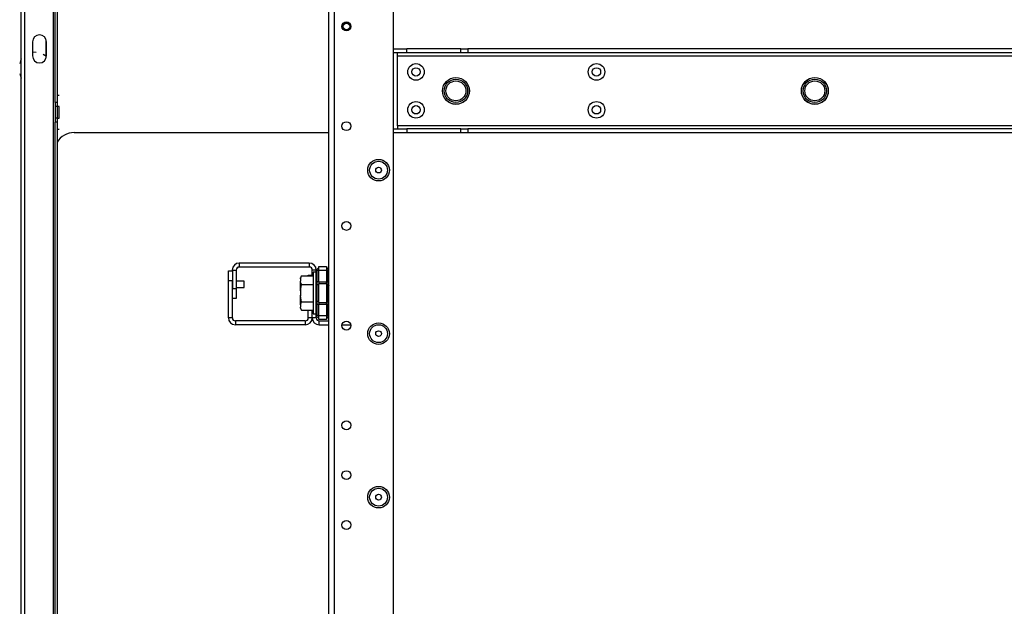
# Model space of a CAD drawing. Units: inches. Extents: x 25 to 309, y 15 to 261.
# Drawn here: x 115 to 134, y 26 to 38 of the extents above; entities that cross this region are included whole.
import ezdxf

# ---------------------------------------------------------------- set-up
doc = ezdxf.new("R2010")
doc.units = ezdxf.units.IN
doc.header["$MEASUREMENT"] = 0
doc.layers.add('TFR-TRI', color=7, linetype='Continuous')

msp = doc.modelspace()

# ---------------------------------------------------------------- linework, layer by layer
at = {"layer": 'TFR-TRI', "color": 18, "linetype": 'Continuous'}
for p, q in [((115.058, 17.657), (115.058, 61.649)), ((115.129, 17.657), (115.129, 61.649)), ((115.696, 24.247), (115.696, 60.862)), ((122.407, 21.674), (122.407, 57.635)), ((121.131, 18.367), (121.131, 56.835)), ((121.242, 18.367), (121.242, 56.835)), ((115.727, 36.148), (115.727, 37.96)), ((115.767, 37.96), (115.767, 36.148)), ((115.28, 37.343), (115.28, 37.067)), ((115.55, 37.028), (115.55, 37.383)), ((115.556, 37.067), (115.556, 37.343)), ((115.354, 37.137), (115.28, 37.144)), ((122.407, 37.204), (122.671, 37.204)), ((122.671, 37.125), (122.671, 37.204)), ((123.735, 37.204), (122.671, 37.204)), ((123.735, 37.204), (123.799, 37.204)), ((123.735, 37.125), (123.735, 37.204)), ((123.799, 37.204), (123.874, 37.204)), ((137.576, 37.204), (123.874, 37.204)), ((123.874, 37.204), (123.874, 37.125)), ((115.058, 37.009), (115.027, 36.914)), ((115.555, 37.054), (115.492, 37.092)), ((122.671, 37.125), (122.407, 37.125)), ((122.486, 37.108), (122.486, 37.125)), ((122.486, 37.066), (122.486, 37.108)), ((122.486, 35.688), (122.486, 37.066)), ((122.486, 37.066), (138.965, 37.066)), ((123.735, 37.125), (122.671, 37.125)), ((123.799, 37.125), (123.735, 37.125)), ((123.874, 37.125), (123.799, 37.125)), ((137.576, 37.125), (123.874, 37.125)), ((115.027, 36.723), (115.058, 36.627)), ((115.806, 36.288), (115.767, 36.288)), ((115.727, 36.148), (115.727, 36.069)), ((115.767, 36.148), (115.727, 36.148)), ((115.727, 36.069), (115.727, 35.835)), ((115.767, 36.069), (115.727, 36.069)), ((115.767, 36.148), (115.767, 36.069)), ((115.806, 36.069), (115.767, 36.069)), ((115.767, 36.069), (115.767, 35.835)), ((115.806, 36.035), (115.806, 36.069)), ((115.806, 35.952), (115.806, 36.035)), ((115.727, 35.835), (115.727, 35.756)), ((115.767, 35.835), (115.727, 35.835)), ((115.767, 35.835), (115.806, 35.835)), ((115.767, 35.835), (115.767, 35.756)), ((115.806, 35.869), (115.806, 35.952)), ((115.806, 35.835), (115.806, 35.869)), ((115.727, 24.75), (115.727, 35.756)), ((115.767, 35.756), (115.727, 35.756)), ((115.767, 35.756), (115.767, 24.75)), ((115.806, 35.616), (115.767, 35.616)), ((122.407, 35.629), (122.671, 35.629)), ((138.965, 35.688), (122.486, 35.688)), ((122.486, 35.688), (122.486, 35.646)), ((122.486, 35.646), (122.486, 35.629)), ((122.671, 35.629), (122.671, 35.55)), ((123.735, 35.629), (122.671, 35.629)), ((123.735, 35.629), (123.799, 35.629)), ((123.735, 35.55), (123.735, 35.629)), ((123.799, 35.629), (123.874, 35.629)), ((137.576, 35.629), (123.874, 35.629)), ((123.874, 35.629), (123.874, 35.55)), ((116.103, 35.552), (121.132, 35.552)), ((122.671, 35.55), (122.407, 35.55)), ((123.735, 35.55), (122.671, 35.55)), ((123.799, 35.55), (123.735, 35.55)), ((123.874, 35.55), (123.799, 35.55)), ((137.576, 35.55), (123.874, 35.55)), ((119.322, 32.882), (119.339, 32.893)), ((120.744, 32.977), (119.363, 32.977)), ((119.363, 32.977), (119.363, 32.899)), ((120.744, 32.899), (119.363, 32.899)), ((120.744, 32.977), (120.744, 32.899)), ((120.893, 32.851), (120.889, 32.846)), ((120.893, 32.851), (120.89, 32.847)), ((120.893, 32.851), (120.931, 32.89)), ((120.931, 32.909), (121.081, 32.909)), ((120.931, 32.886), (120.931, 32.909)), ((120.931, 32.83), (120.931, 32.886)), ((121.081, 32.909), (121.081, 32.886)), ((121.081, 32.89), (121.12, 32.851)), ((121.081, 32.886), (121.081, 32.83)), ((121.123, 32.847), (121.12, 32.851)), ((119.147, 32.625), (119.147, 32.822)), ((119.147, 32.822), (119.226, 32.822)), ((119.226, 32.84), (119.226, 32.478)), ((119.226, 32.84), (119.304, 32.84)), ((119.304, 32.84), (119.304, 32.478)), ((120.59, 32.727), (120.57, 32.684)), ((120.57, 32.663), (120.59, 32.727)), ((120.57, 32.679), (120.57, 32.684)), ((120.57, 32.663), (120.57, 32.679)), ((120.57, 32.663), (120.57, 32.62)), ((120.59, 32.727), (120.819, 32.727)), ((120.724, 32.727), (120.724, 32.74)), ((120.724, 32.74), (120.803, 32.74)), ((120.803, 32.727), (120.803, 32.84)), ((120.881, 32.84), (120.803, 32.84)), ((120.881, 32.799), (120.819, 32.799)), ((120.819, 32.799), (120.819, 32.744)), ((120.819, 32.744), (120.819, 32.592)), ((120.882, 32.832), (120.881, 32.823)), ((120.882, 32.826), (120.881, 32.823)), ((120.881, 32.609), (120.881, 32.823)), ((120.885, 32.84), (120.882, 32.832)), ((120.884, 32.829), (120.882, 32.826)), ((120.888, 32.83), (120.884, 32.829)), ((120.889, 32.846), (120.885, 32.84)), ((120.893, 32.83), (120.888, 32.83)), ((120.89, 32.847), (120.889, 32.843)), ((120.889, 32.843), (120.89, 32.837)), ((120.89, 32.837), (120.893, 32.83)), ((120.931, 32.83), (120.893, 32.83)), ((120.893, 32.83), (120.893, 32.609)), ((121.081, 32.83), (120.931, 32.83)), ((120.931, 32.609), (120.931, 32.83)), ((121.081, 32.83), (121.081, 32.609)), ((121.081, 32.83), (121.12, 32.83)), ((121.12, 32.83), (121.123, 32.837)), ((121.12, 32.609), (121.12, 32.83)), ((121.123, 32.843), (121.123, 32.847)), ((121.123, 32.837), (121.123, 32.843)), ((119.147, 31.895), (119.147, 32.625)), ((119.226, 32.625), (119.147, 32.625)), ((119.226, 31.895), (119.226, 32.625)), ((119.226, 32.478), (119.304, 32.478)), ((119.46, 32.617), (119.304, 32.617)), ((119.304, 32.492), (119.46, 32.492)), ((119.304, 32.478), (119.304, 32.281)), ((119.46, 32.585), (119.46, 32.617)), ((119.46, 32.523), (119.46, 32.585)), ((119.46, 32.492), (119.46, 32.523)), ((120.574, 32.602), (120.57, 32.62)), ((120.57, 32.535), (120.57, 32.62)), ((120.57, 32.428), (120.59, 32.556)), ((120.57, 32.428), (120.57, 32.535)), ((120.59, 32.556), (120.574, 32.602)), ((120.59, 32.556), (120.819, 32.556)), ((120.819, 32.592), (120.819, 32.386)), ((120.881, 32.567), (120.881, 32.609)), ((120.884, 32.609), (120.881, 32.609)), ((120.881, 32.528), (120.881, 32.567)), ((120.884, 32.535), (120.881, 32.528)), ((120.881, 32.386), (120.881, 32.528)), ((120.893, 32.609), (120.884, 32.609)), ((120.893, 32.542), (120.884, 32.535)), ((120.931, 32.609), (120.893, 32.609)), ((120.893, 32.609), (120.893, 32.574)), ((120.893, 32.574), (120.893, 32.542)), ((120.931, 32.561), (120.893, 32.542)), ((120.893, 32.542), (120.893, 32.386)), ((120.931, 32.609), (121.081, 32.609)), ((120.931, 32.609), (120.931, 32.589)), ((120.931, 32.589), (120.931, 32.57)), ((121.081, 32.57), (120.931, 32.57)), ((120.931, 32.386), (120.931, 32.57)), ((121.081, 32.589), (121.081, 32.609)), ((121.081, 32.609), (121.12, 32.609)), ((121.081, 32.57), (121.081, 32.589)), ((121.081, 32.57), (121.081, 32.386)), ((121.081, 32.561), (121.12, 32.542)), ((121.12, 32.574), (121.12, 32.609)), ((121.128, 32.609), (121.12, 32.609)), ((121.12, 32.542), (121.12, 32.574)), ((121.12, 32.386), (121.12, 32.542)), ((121.12, 32.542), (121.128, 32.535)), ((121.131, 32.609), (121.128, 32.609)), ((121.128, 32.535), (121.131, 32.528)), ((119.304, 32.281), (119.226, 32.281)), ((120.568, 32.448), (120.568, 32.43)), ((120.568, 32.43), (120.568, 32.386)), ((120.568, 32.386), (120.568, 32.341)), ((120.568, 32.341), (120.568, 32.323)), ((120.57, 32.428), (120.57, 32.343)), ((120.572, 32.324), (120.57, 32.343)), ((120.57, 32.236), (120.57, 32.343)), ((120.59, 32.215), (120.572, 32.324)), ((120.819, 32.386), (120.819, 32.179)), ((120.881, 32.243), (120.881, 32.386)), ((120.893, 32.386), (120.893, 32.23)), ((120.931, 32.201), (120.931, 32.386)), ((121.081, 32.386), (121.081, 32.201)), ((121.12, 32.23), (121.12, 32.386)), ((120.57, 32.151), (120.57, 32.236)), ((120.57, 32.151), (120.59, 32.215)), ((120.57, 32.151), (120.57, 32.109)), ((120.574, 32.09), (120.57, 32.109)), ((120.57, 32.093), (120.57, 32.109)), ((120.57, 32.087), (120.57, 32.093)), ((120.57, 32.087), (120.59, 32.045)), ((120.59, 32.045), (120.574, 32.09)), ((120.59, 32.215), (120.819, 32.215)), ((120.819, 32.179), (120.819, 32.028)), ((120.881, 32.204), (120.881, 32.243)), ((120.884, 32.236), (120.881, 32.243)), ((120.881, 32.162), (120.881, 32.204)), ((120.881, 31.948), (120.881, 32.162)), ((120.881, 32.162), (120.884, 32.162)), ((120.893, 32.23), (120.884, 32.236)), ((120.884, 32.162), (120.893, 32.162)), ((120.931, 32.211), (120.893, 32.23)), ((120.893, 32.23), (120.893, 32.197)), ((120.893, 32.197), (120.893, 32.162)), ((120.931, 32.162), (120.893, 32.162)), ((120.893, 32.162), (120.893, 31.941)), ((120.931, 32.201), (121.081, 32.201)), ((120.931, 32.201), (120.931, 32.182)), ((120.931, 32.182), (120.931, 32.162)), ((121.081, 32.162), (120.931, 32.162)), ((120.931, 31.941), (120.931, 32.162)), ((121.081, 32.211), (121.12, 32.23)), ((121.081, 32.182), (121.081, 32.201)), ((121.081, 32.162), (121.081, 32.182)), ((121.081, 32.162), (121.081, 31.941)), ((121.12, 32.162), (121.081, 32.162)), ((121.12, 32.23), (121.128, 32.236)), ((121.12, 32.197), (121.12, 32.23)), ((121.12, 32.162), (121.12, 32.197)), ((121.12, 31.941), (121.12, 32.162)), ((121.12, 32.162), (121.128, 32.162)), ((121.128, 32.236), (121.131, 32.243)), ((121.128, 32.162), (121.131, 32.162)), ((119.226, 31.895), (119.147, 31.895)), ((120.59, 32.045), (120.819, 32.045)), ((120.724, 31.895), (120.724, 32.045)), ((120.803, 31.895), (120.724, 31.895)), ((120.803, 31.895), (120.803, 32.045)), ((120.803, 31.895), (120.803, 32.045)), ((120.881, 31.895), (120.803, 31.895)), ((120.819, 32.028), (120.819, 31.972)), ((120.819, 31.972), (120.881, 31.972)), ((120.881, 31.948), (120.882, 31.939)), ((120.881, 31.948), (120.884, 31.943)), ((120.881, 31.895), (120.881, 31.948)), ((120.882, 31.939), (120.885, 31.932)), ((120.884, 31.943), (120.888, 31.941)), ((120.885, 31.932), (120.889, 31.925)), ((120.888, 31.941), (120.893, 31.941)), ((120.89, 31.934), (120.889, 31.929)), ((120.889, 31.929), (120.89, 31.924)), ((120.889, 31.925), (120.893, 31.92)), ((120.893, 31.941), (120.89, 31.934)), ((120.89, 31.924), (120.893, 31.92)), ((120.931, 31.941), (120.893, 31.941)), ((120.893, 31.92), (120.931, 31.882)), ((120.931, 31.941), (121.081, 31.941)), ((120.931, 31.885), (120.931, 31.941)), ((120.931, 31.862), (120.931, 31.885)), ((121.081, 31.941), (121.081, 31.885)), ((121.12, 31.941), (121.081, 31.941)), ((121.12, 31.92), (121.081, 31.882)), ((121.081, 31.885), (121.081, 31.862)), ((121.123, 31.934), (121.12, 31.941)), ((121.12, 31.92), (121.123, 31.924)), ((121.123, 31.929), (121.123, 31.934)), ((121.123, 31.924), (121.123, 31.929)), ((120.665, 31.836), (119.285, 31.836)), ((119.285, 31.836), (119.285, 31.757)), ((120.665, 31.757), (119.285, 31.757)), ((120.665, 31.836), (120.665, 31.757)), ((121.081, 31.862), (120.931, 31.862)), ((120.94, 31.836), (121.131, 31.836)), ((120.94, 31.757), (120.94, 31.836)), ((120.94, 31.757), (121.131, 31.757)), ((121.39, 31.757), (121.565, 31.757))]:
    msp.add_line(p, q, dxfattribs=at)
for centre, radius in [((121.478, 37.649), 0.0886), ((121.48, 37.647), 0.0689), ((121.48, 37.647), 0.064), ((122.851, 36.751), 0.164), ((122.851, 36.751), 0.0827), ((126.414, 36.751), 0.164), ((126.414, 36.751), 0.0827), ((123.639, 36.377), 0.266), ((123.639, 36.377), 0.265), ((123.639, 36.377), 0.265), ((123.639, 36.377), 0.231), ((123.639, 36.377), 0.231), ((123.639, 36.377), 0.197), ((123.639, 36.377), 0.197), ((130.725, 36.377), 0.266), ((130.725, 36.377), 0.265), ((130.725, 36.377), 0.265), ((130.725, 36.377), 0.231), ((130.725, 36.377), 0.231), ((130.725, 36.377), 0.197), ((130.725, 36.377), 0.197), ((122.851, 36.003), 0.164), ((126.414, 36.003), 0.164), ((122.851, 36.003), 0.0827), ((126.414, 36.003), 0.0827), ((121.478, 35.68), 0.0886), ((122.112, 34.812), 0.213), ((122.112, 34.812), 0.176), ((122.112, 34.812), 0.0565), ((121.478, 33.712), 0.0886), ((121.478, 31.743), 0.0886), ((122.112, 31.584), 0.213), ((122.112, 31.584), 0.176), ((122.112, 31.584), 0.0565), ((121.478, 29.775), 0.0886), ((121.478, 28.79), 0.0886), ((122.112, 28.355), 0.213), ((122.112, 28.355), 0.176), ((122.112, 28.355), 0.0565), ((121.478, 27.806), 0.0886)]:
    msp.add_circle(centre, radius, dxfattribs=at)
for centre, radius, start, end in [((115.418, 37.343), 0.138, 0, 180), ((115.418, 37.067), 0.138, 180, 0), ((116.103, 35.158), 0.394, 90, 148.7588), ((119.363, 32.84), 0.138, 90, 180), ((119.363, 32.84), 0.0591, 90, 180), ((120.744, 32.84), 0.138, 0, 90), ((120.744, 32.84), 0.0591, 0, 90), ((119.285, 31.895), 0.138, 180, 270), ((119.285, 31.895), 0.0591, 180, 270), ((120.665, 31.895), 0.0591, 270, 0), ((120.665, 31.895), 0.138, 270, 0), ((120.94, 31.895), 0.138, 180, 270), ((120.94, 31.895), 0.0591, 180, 270)]:
    msp.add_arc(centre, radius, start, end, dxfattribs=at)

doc.saveas('drawing.dxf')
